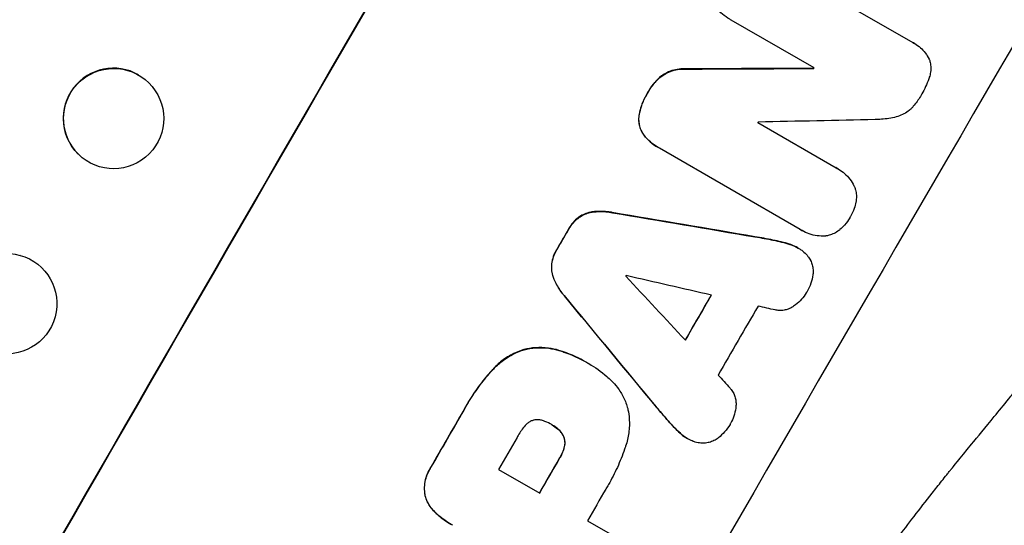
# Model space of a CAD drawing. Units: millimetres. Extents: x -4604 to 4465, y -3606 to 4163.
# Drawn here: x 2145 to 2292, y -1529 to -1454 of the extents above; entities that cross this region are included whole.
import ezdxf

# ---------------------------------------------------------------- set-up
doc = ezdxf.new("R2010")
doc.units = ezdxf.units.MM
doc.header["$LTSCALE"] = 20
doc.layers.add('2d', color=230, linetype='Continuous')

msp = doc.modelspace()

# ---------------------------------------------------------------- linework, layer by layer
at = {"layer": '2d'}
for p, q in [((2256.88, -1444.43), (2278.68, -1457.02)), ((2263.92, -1460.81), (2251.52, -1453.65)), ((2278.94, -1457.16), (2278.99, -1457.18)), ((2241.1, -1462), (2241.15, -1462.03)), ((2244.73, -1460.95), (2244.78, -1460.98)), ((2263.83, -1460.86), (2263.88, -1460.89)), ((2164.4, -1463), (2164.44, -1463.04)), ((2239.01, -1464.53), (2239.06, -1464.56)), ((2237.75, -1467.76), (2237.8, -1467.79)), ((2255.52, -1468.99), (2267.22, -1475.75)), ((2238.46, -1470.85), (2238.51, -1470.87)), ((2153.86, -1473.67), (2153.91, -1473.71)), ((2240.56, -1472.67), (2240.6, -1472.7)), ((2261.86, -1484.97), (2240.81, -1472.82)), ((2267.53, -1475.91), (2267.57, -1475.94)), ((2230.86, -1482.32), (2230.91, -1482.35)), ((2233.75, -1482.42), (2233.79, -1482.45)), ((2228.72, -1483.15), (2228.77, -1483.18)), ((2227.21, -1484.89), (2227.25, -1484.92)), ((2262.1, -1485.11), (2262.14, -1485.14)), ((2255.08, -1486.04), (2255.13, -1486.07)), ((2257.78, -1486.54), (2257.83, -1486.57)), ((2260.25, -1487.17), (2260.3, -1487.2)), ((2225.43, -1487.96), (2225.48, -1487.98)), ((2261.52, -1487.72), (2261.56, -1487.75)), ((2145.12, -1488.82), (2145.18, -1488.83)), ((2224.67, -1490.14), (2224.72, -1490.17)), ((2225.02, -1492.41), (2225.06, -1492.44)), ((2226.54, -1494.85), (2226.59, -1494.88)), ((2220.52, -1502.92), (2220.57, -1502.95)), ((2225.77, -1503.04), (2225.81, -1503.07)), ((2229.86, -1504.81), (2229.9, -1504.83)), ((2215.86, -1505.88), (2215.9, -1505.91)), ((2230.19, -1505), (2230.23, -1505.02)), ((2211.53, -1511.96), (2211.58, -1511.99)), ((2240.33, -1511.51), (2240.37, -1511.53)), ((2242.11, -1513.6), (2242.15, -1513.62)), ((2224.71, -1514.16), (2224.75, -1514.19)), ((2225.57, -1514.76), (2225.61, -1514.78)), ((2226.51, -1516.08), (2226.56, -1516.1)), ((2243.88, -1515.42), (2243.93, -1515.44)), ((2244.98, -1516.23), (2245.02, -1516.26)), ((2226.52, -1517.62), (2226.57, -1517.65)), ((2225.87, -1519.11), (2225.91, -1519.13)), ((2206.58, -1520.53), (2206.63, -1520.56)), ((2216.75, -1520.84), (2222.89, -1524.38)), ((2205.73, -1524.74), (2205.77, -1524.77)), ((2207.12, -1527.12), (2207.16, -1527.15)), ((2230.05, -1528.51), (2234.83, -1531.27)), ((2209.61, -1529.04), (2209.66, -1529.07))]:
    msp.add_line(p, q, dxfattribs=at)
for centre, major_axis, ratio, start_param, end_param in [((2222.17, -1523.21), (550, 952.63), 0.052336, 1.458518, 1.683074), ((2296.95, -1566.38), (549, 950.9), 0.052336, 1.458313, 1.68328), ((2159.13, -1468.34), (5.27, 5.34), 0.99834, 0.25487, 3.141593), ((2276.07, -1554.33), (549, 950.9), 0.052336, 1.502518, 1.502602), ((2165.23, -1490.33), (2176.24, 11.08), 0.013322, 1.525404, 1.534187), ((2273.34, -1552.75), (548.5, 950.03), 0.052336, 1.512679, 1.512767), ((2182.67, -1500.4), (2110.2, 48.04), 0.014136, 1.527615, 1.535921), ((2167.18, -1491.46), (-3106.93, 526.11), 0.006354, 4.685169, 4.692038), ((2259.1, -1544.53), (549, 950.9), 0.052336, 1.538277, 1.541504), ((2268.53, -1549.97), (548.5, 950.04), 0.052336, 1.539824, 1.539918), ((2364.34, -1605.29), (-2555.39, 2741.93), 0.004483, 1.52527, 1.528764), ((2172.91, -1494.76), (-3636.66, 833.06), 0.004525, 4.692614, 4.696126), ((2325.25, -1582.72), (-2010.99, 2428.72), 0.006346, 1.529356, 1.536216), ((2279.37, -1556.23), (549, 950.9), 0.052336, 1.536359, 1.543422), ((2285.29, -1559.65), (548.5, 950.03), 0.052336, 1.534429, 1.545294), ((2173.88, -1495.32), (-3613.16, 819.49), 0.004588, 4.69011, 4.690824), ((2362.29, -1604.1), (-2471.44, 2693.45), 0.004713, 1.530312, 1.531036), ((2259.09, -1544.52), (549, 950.9), 0.052336, 1.56677, 1.575788), ((2266.8, -1548.97), (548.5, 950.03), 0.052336, 1.56636, 1.571397), ((2272.94, -1552.51), (549, 950.9), 0.052336, 1.565882, 1.571396), ((2280.1, -1556.65), (548.5, 950.03), 0.052336, 1.566405, 1.571397)]:
    msp.add_ellipse(centre, major_axis=major_axis, ratio=ratio, start_param=start_param, end_param=end_param, dxfattribs=at)
at = {"layer": '2d', "extrusion": (0, 0, -1)}
for centre, major_axis, ratio, start_param, end_param in [((2222.17, -1523.21), (549, 950.9), 0.052336, 4.599906, 4.824872), ((2159.17, -1468.38), (5.27, 5.34), 0.99834, 3.141593, 9.424778), ((2165.23, -1490.33), (2174.26, 11.07), 0.013322, -1.534133, -1.525341), ((2276.07, -1554.33), (548.5, 950.03), 0.052336, -1.502539, -1.502456), ((2167.18, -1491.46), (-3104.1, 525.63), 0.006354, 1.591181, 1.598057), ((2259.1, -1544.53), (548.5, 950.03), 0.052336, -1.541478, -1.538247), ((2143.19, -1496.06), (1.99, 7.23), 0.99834, 3.141593, 9.424778), ((2325.25, -1582.72), (-2009.16, 2426.51), 0.006346, -1.5362, -1.529334), ((2279.37, -1556.23), (548.5, 950.03), 0.052336, -1.543411, -1.536312), ((2259.09, -1544.52), (548.5, 950.03), 0.052336, 4.707393, 4.716419), ((2272.94, -1552.51), (548.5, 950.03), 0.052336, 4.711788, 4.717308)]:
    msp.add_ellipse(centre, major_axis=major_axis, ratio=ratio, start_param=start_param, end_param=end_param, dxfattribs=at)
at = {"layer": '2d'}
for points, knots in [([(2198.06, -1670.59), (2202.45, -1667.25), (2206.63, -1663.35), (2212.6, -1656.68), (2214.54, -1654.32), (2217.36, -1650.57), (2218.76, -1648.65), (2220.35, -1646.31), (2221.14, -1645.12), (2221.53, -1644.52), (2221.73, -1644.22), (2221.83, -1644.07), (2221.87, -1643.99), (2221.9, -1643.95), (2221.91, -1643.94), (2221.92, -1643.93), (2221.92, -1643.92), (2224.72, -1639.56), (2227.48, -1634.7), (2231.56, -1626.65), (2232.91, -1623.83), (2234.92, -1619.42), (2235.93, -1617.17), (2237.09, -1614.46), (2237.67, -1613.08), (2237.96, -1612.39), (2238.11, -1612.04), (2238.18, -1611.86), (2238.22, -1611.78), (2238.23, -1611.73), (2238.24, -1611.71), (2238.25, -1611.7), (2238.25, -1611.69), (2239.16, -1609.5), (2240.15, -1607.02), (2241.78, -1602.87), (2242.35, -1601.42), (2243.23, -1599.12), (2243.68, -1597.95), (2244.22, -1596.53), (2244.5, -1595.81), (2244.63, -1595.45), (2244.7, -1595.27), (2244.74, -1595.17), (2244.76, -1595.13), (2244.76, -1595.11), (2244.77, -1595.1), (2244.77, -1595.09), (2244.77, -1595.09), (2246.64, -1590.15), (2248.1, -1586.32), (2249.65, -1582.23), (2250.06, -1581.14), (2250.53, -1579.93), (2250.66, -1579.59), (2250.81, -1579.19), (2250.88, -1579.02), (2250.94, -1578.86), (2250.96, -1578.79), (2250.98, -1578.76), (2250.98, -1578.75), (2250.98, -1578.74), (2250.99, -1578.74), (2250.99, -1578.73), (2250.99, -1578.73), (2250.99, -1578.73), (2250.99, -1578.73), (2252.17, -1575.69), (2253.31, -1572.85), (2254.95, -1568.91), (2255.49, -1567.65), (2256.28, -1565.83), (2256.66, -1564.94), (2257.11, -1563.94), (2257.33, -1563.44), (2257.44, -1563.2), (2257.5, -1563.08), (2257.52, -1563.02), (2257.54, -1562.99), (2257.54, -1562.97), (2257.55, -1562.96), (2257.55, -1562.96), (2258.8, -1560.2), (2260.05, -1557.58), (2261.94, -1553.86), (2262.58, -1552.65), (2263.85, -1550.3), (2264.49, -1549.15), (2266.4, -1545.83), (2267.8, -1543.57), (2270.07, -1540.08), (2271.25, -1538.32), (2272.7, -1536.24), (2273.45, -1535.18), (2273.83, -1534.65), (2274.02, -1534.39), (2274.11, -1534.26), (2274.16, -1534.19), (2274.19, -1534.16), (2274.2, -1534.14), (2274.2, -1534.13), (2274.21, -1534.13), (2275.61, -1532.18), (2277.17, -1530.1), (2279.75, -1526.74), (2280.65, -1525.58), (2282.06, -1523.79), (2282.78, -1522.88), (2283.65, -1521.8), (2284.09, -1521.25), (2284.31, -1520.97), (2284.42, -1520.83), (2284.48, -1520.77), (2284.51, -1520.73), (2284.52, -1520.71), (2284.53, -1520.7), (2284.53, -1520.7), (2284.53, -1520.7), (2284.53, -1520.7), (2284.66, -1520.54), (2285.65, -1519.33), (2288.41, -1515.96), (2289.54, -1514.57), (2291.56, -1512.11), (2292.29, -1511.22), (2293.46, -1509.79), (2294.07, -1509.05), (2294.81, -1508.15), (2295.19, -1507.68), (2295.38, -1507.45), (2295.48, -1507.33), (2295.53, -1507.27), (2295.55, -1507.24), (2295.56, -1507.23), (2295.57, -1507.22), (2295.57, -1507.22), (2297.83, -1504.46), (2299.89, -1501.93), (2302.67, -1498.44), (2303.55, -1497.33), (2304.79, -1495.74), (2305.4, -1494.97), (2306.07, -1494.11), (2306.4, -1493.68), (2306.56, -1493.47), (2306.64, -1493.37), (2306.68, -1493.31), (2306.7, -1493.29), (2306.71, -1493.28), (2306.71, -1493.27), (2306.71, -1493.27), (2310.93, -1487.77), (2314.69, -1482.49), (2319.65, -1474.86), (2321.19, -1472.37), (2323.33, -1468.71), (2324.36, -1466.9), (2325.48, -1464.82), (2326.02, -1463.79), (2326.29, -1463.28), (2326.42, -1463.02), (2326.49, -1462.89), (2326.52, -1462.83), (2326.54, -1462.8), (2326.55, -1462.78), (2326.55, -1462.77), (2326.55, -1462.77), (2332.62, -1450.95), (2336.35, -1439.57), (2337.76, -1428.63)], [0, 0, 0, 0, 0.0625, 0.0625, 0.09375, 0.09375, 0.109375, 0.117187, 0.121094, 0.123047, 0.124023, 0.124512, 0.124756, 0.124878, 0.124939, 0.124939, 0.125, 0.125, 0.1875, 0.1875, 0.21875, 0.21875, 0.234375, 0.242187, 0.246094, 0.248047, 0.249023, 0.249512, 0.249756, 0.249878, 0.249939, 0.249939, 0.25, 0.25, 0.28125, 0.28125, 0.296875, 0.296875, 0.304687, 0.308594, 0.310547, 0.311523, 0.312012, 0.312256, 0.312378, 0.312439, 0.312469, 0.312469, 0.3125, 0.3125, 0.34375, 0.34375, 0.359375, 0.359375, 0.367187, 0.367187, 0.371094, 0.373047, 0.374023, 0.374512, 0.374756, 0.374878, 0.374939, 0.374969, 0.374985, 0.374985, 0.375, 0.375, 0.40625, 0.40625, 0.421875, 0.421875, 0.429687, 0.433594, 0.435547, 0.436523, 0.437012, 0.437256, 0.437378, 0.437439, 0.437439, 0.4375, 0.4375, 0.46875, 0.46875, 0.484375, 0.484375, 0.5, 0.5, 0.53125, 0.53125, 0.546875, 0.554687, 0.558594, 0.560547, 0.561523, 0.562012, 0.562256, 0.562378, 0.562439, 0.562439, 0.5625, 0.5625, 0.59375, 0.59375, 0.609375, 0.609375, 0.617187, 0.621094, 0.623047, 0.624023, 0.624512, 0.624756, 0.624878, 0.624939, 0.624969, 0.624985, 0.624985, 0.625, 0.625, 0.65625, 0.65625, 0.671875, 0.671875, 0.679687, 0.679687, 0.683594, 0.685547, 0.686523, 0.687012, 0.687256, 0.687378, 0.687439, 0.687469, 0.687469, 0.6875, 0.6875, 0.71875, 0.71875, 0.734375, 0.734375, 0.742187, 0.746094, 0.748047, 0.749023, 0.749512, 0.749756, 0.749878, 0.749939, 0.749939, 0.75, 0.75, 0.8125, 0.8125, 0.84375, 0.84375, 0.859375, 0.867187, 0.871094, 0.873047, 0.874023, 0.874512, 0.874756, 0.874878, 0.874939, 0.874939, 0.875, 0.875, 1, 1, 1, 1]), ([(2251.52, -1453.65), (2251.45, -1453.61), (2251.39, -1453.58), (2251.33, -1453.54), (2250.94, -1453.32), (2250.57, -1453.05), (2249.92, -1452.49), (2249.64, -1452.2), (2249.39, -1451.89)], [-0.215709, -0.215709, -0.215709, -0.215709, 0, 0, 0, 1.331852, 1.331852, 2.463901, 2.463901, 2.463901, 2.463901]), ([(2278.68, -1457.02), (2278.78, -1457.07), (2278.89, -1457.12), (2279.28, -1457.35), (2279.57, -1457.55), (2280.1, -1458.02), (2280.35, -1458.28), (2280.78, -1458.85), (2280.97, -1459.16), (2281.15, -1459.52), (2281.17, -1459.56), (2281.18, -1459.6)], [15.961096, 15.961096, 15.961096, 15.961096, 16.306501, 16.306501, 17.324163, 17.324163, 18.341826, 18.341826, 19.359488, 19.359488, 19.484565, 19.484565, 19.484565, 19.484565]), ([(2281.18, -1459.6), (2281.21, -1459.67), (2281.23, -1459.75), (2281.32, -1460.07), (2281.36, -1460.34), (2281.4, -1460.87), (2281.39, -1461.15), (2281.31, -1461.69), (2281.25, -1461.96), (2281.15, -1462.25), (2281.13, -1462.3), (2281.12, -1462.34)], [15.223345, 15.223345, 15.223345, 15.223345, 15.459761, 15.459761, 16.233545, 16.233545, 17.007328, 17.007328, 17.781112, 17.781112, 17.91191, 17.91191, 17.91191, 17.91191]), ([(2241.1, -1462), (2240.74, -1462.3), (2240.4, -1462.62), (2239.73, -1463.38), (2239.42, -1463.82), (2239.11, -1464.35), (2239.06, -1464.44), (2239.01, -1464.53)], [34.361321, 34.361321, 34.361321, 34.361321, 35.691808, 35.691808, 37.245152, 37.245152, 37.545819, 37.545819, 37.545819, 37.545819]), ([(2239.06, -1464.56), (2239.11, -1464.47), (2239.16, -1464.38), (2239.47, -1463.84), (2239.78, -1463.41), (2240.44, -1462.65), (2240.78, -1462.32), (2241.15, -1462.03)], [12.112956, 12.112956, 12.112956, 12.112956, 12.413623, 12.413623, 13.966972, 13.966972, 15.297462, 15.297462, 15.297462, 15.297462]), ([(2244.73, -1460.95), (2244.5, -1460.94), (2244.26, -1460.94), (2243.65, -1460.98), (2243.29, -1461.04), (2242.59, -1461.23), (2242.24, -1461.36), (2241.63, -1461.66), (2241.36, -1461.82), (2241.1, -1462)], [19.776566, 19.776566, 19.776566, 19.776566, 20.444156, 20.444156, 21.519813, 21.519813, 22.596435, 22.596435, 23.483263, 23.483263, 23.483263, 23.483263]), ([(2241.15, -1462.03), (2241.4, -1461.84), (2241.67, -1461.68), (2242.29, -1461.38), (2242.64, -1461.25), (2243.33, -1461.07), (2243.7, -1461.01), (2244.31, -1460.97), (2244.54, -1460.96), (2244.78, -1460.98)], [10.951188, 10.951188, 10.951188, 10.951188, 11.839345, 11.839345, 12.916433, 12.916433, 13.991627, 13.991627, 14.657896, 14.657896, 14.657896, 14.657896]), ([(2281.12, -1462.34), (2281.1, -1462.37), (2281.09, -1462.4), (2280.8, -1463.23), (2280.45, -1464), (2280.01, -1464.76), (2279.97, -1464.82), (2279.93, -1464.88)], [55.896087, 55.896087, 55.896087, 55.896087, 55.990523, 55.990523, 58.42929, 58.42929, 58.638777, 58.638777, 58.638777, 58.638777]), ([(2239.01, -1464.53), (2238.96, -1464.62), (2238.91, -1464.7), (2238.56, -1465.3), (2238.31, -1465.85), (2237.96, -1466.86), (2237.84, -1467.31), (2237.75, -1467.76)], [41.827697, 41.827697, 41.827697, 41.827697, 42.132218, 42.132218, 43.8882, 43.8882, 45.199253, 45.199253, 45.199253, 45.199253]), ([(2237.8, -1467.79), (2237.88, -1467.33), (2238, -1466.88), (2238.35, -1465.87), (2238.61, -1465.32), (2238.95, -1464.73), (2239.01, -1464.64), (2239.06, -1464.56)], [10.97522, 10.97522, 10.97522, 10.97522, 12.286277, 12.286277, 14.042262, 14.042262, 14.346783, 14.346783, 14.346783, 14.346783]), ([(2279.93, -1464.88), (2279.9, -1464.95), (2279.86, -1465.01), (2279.53, -1465.59), (2279.17, -1466.08), (2278.67, -1466.65), (2278.58, -1466.75), (2278.49, -1466.85)], [42.237494, 42.237494, 42.237494, 42.237494, 42.466418, 42.466418, 44.236834, 44.236834, 44.62424, 44.62424, 44.62424, 44.62424]), ([(2237.75, -1467.76), (2237.74, -1467.82), (2237.73, -1467.88), (2237.69, -1468.2), (2237.68, -1468.47), (2237.72, -1469.01), (2237.76, -1469.27), (2237.89, -1469.76), (2237.98, -1470.01), (2238.2, -1470.46), (2238.32, -1470.66), (2238.46, -1470.85)], [19.736273, 19.736273, 19.736273, 19.736273, 19.90277, 19.90277, 20.668729, 20.668729, 21.434687, 21.434687, 22.199549, 22.199549, 22.863743, 22.863743, 22.863743, 22.863743]), ([(2238.51, -1470.87), (2238.37, -1470.68), (2238.25, -1470.48), (2238.03, -1470.03), (2237.94, -1469.79), (2237.81, -1469.29), (2237.76, -1469.03), (2237.73, -1468.5), (2237.74, -1468.23), (2237.78, -1467.9), (2237.79, -1467.84), (2237.8, -1467.79)], [1.630424, 1.630424, 1.630424, 1.630424, 2.295344, 2.295344, 3.060458, 3.060458, 3.826166, 3.826166, 4.591873, 4.591873, 4.757892, 4.757892, 4.757892, 4.757892]), ([(2276.21, -1468.14), (2275.5, -1468.32), (2274.76, -1468.44), (2273.7, -1468.51), (2273.39, -1468.52), (2273.08, -1468.52)], [65.249841, 65.249841, 65.249841, 65.249841, 67.425281, 67.425281, 68.299602, 68.299602, 68.299602, 68.299602]), ([(2278.49, -1466.85), (2278.34, -1466.99), (2278.18, -1467.13), (2277.74, -1467.47), (2277.45, -1467.64), (2276.85, -1467.94), (2276.54, -1468.05), (2276.22, -1468.14), (2276.22, -1468.14), (2276.21, -1468.14)], [24.340309, 24.340309, 24.340309, 24.340309, 24.933333, 24.933333, 25.893421, 25.893421, 26.853509, 26.853509, 26.873233, 26.873233, 26.873233, 26.873233]), ([(2238.46, -1470.85), (2238.75, -1471.21), (2239.07, -1471.55), (2239.77, -1472.17), (2240.16, -1472.44), (2240.56, -1472.67)], [-2.688645, -2.688645, -2.688645, -2.688645, -1.37432, -1.37432, 0, 0, 0, 0]), ([(2240.81, -1472.82), (2240.74, -1472.78), (2240.67, -1472.74), (2240.6, -1472.7), (2240.21, -1472.47), (2239.82, -1472.19), (2239.11, -1471.58), (2238.79, -1471.24), (2238.51, -1470.87)], [-0.240469, -0.240469, -0.240469, -0.240469, 0, 0, 0, 1.374798, 1.374798, 2.688704, 2.688704, 2.688704, 2.688704]), ([(2267.22, -1475.75), (2267.34, -1475.81), (2267.46, -1475.87), (2267.89, -1476.12), (2268.2, -1476.34), (2268.78, -1476.84), (2269.05, -1477.13), (2269.52, -1477.74), (2269.72, -1478.08), (2269.92, -1478.47), (2269.94, -1478.53), (2269.97, -1478.58)], [17.201925, 17.201925, 17.201925, 17.201925, 17.59845, 17.59845, 18.697961, 18.697961, 19.797472, 19.797472, 20.896983, 20.896983, 21.06706, 21.06706, 21.06706, 21.06706]), ([(2269.97, -1478.58), (2270.03, -1478.74), (2270.08, -1478.89), (2270.19, -1479.3), (2270.23, -1479.56), (2270.27, -1480.11), (2270.26, -1480.38), (2270.21, -1480.73), (2270.2, -1480.79), (2270.19, -1480.86)], [15.092252, 15.092252, 15.092252, 15.092252, 15.577063, 15.577063, 16.356733, 16.356733, 17.136402, 17.136402, 17.333328, 17.333328, 17.333328, 17.333328]), ([(2270.19, -1480.86), (2270.13, -1481.19), (2270.04, -1481.51), (2269.79, -1482.24), (2269.6, -1482.65), (2269.36, -1483.05), (2269.34, -1483.09), (2269.32, -1483.12)], [28.768035, 28.768035, 28.768035, 28.768035, 29.705044, 29.705044, 30.997767, 30.997767, 31.119779, 31.119779, 31.119779, 31.119779]), ([(2230.86, -1482.32), (2230.64, -1482.35), (2230.43, -1482.39), (2229.94, -1482.52), (2229.65, -1482.63), (2229.15, -1482.87), (2228.93, -1483), (2228.72, -1483.15)], [16.917004, 16.917004, 16.917004, 16.917004, 17.558166, 17.558166, 18.436267, 18.436267, 19.159543, 19.159543, 19.159543, 19.159543]), ([(2228.77, -1483.18), (2228.98, -1483.03), (2229.2, -1482.9), (2229.7, -1482.65), (2229.98, -1482.55), (2230.47, -1482.42), (2230.69, -1482.37), (2230.91, -1482.35)], [8.934275, 8.934275, 8.934275, 8.934275, 9.657552, 9.657552, 10.535653, 10.535653, 11.176816, 11.176816, 11.176816, 11.176816]), ([(2233.75, -1482.42), (2233.57, -1482.39), (2233.4, -1482.36), (2232.59, -1482.26), (2231.94, -1482.24), (2231.15, -1482.29), (2231.01, -1482.3), (2230.86, -1482.32)], [32.387192, 32.387192, 32.387192, 32.387192, 32.882537, 32.882537, 34.70898, 34.70898, 35.129905, 35.129905, 35.129905, 35.129905]), ([(2230.91, -1482.35), (2231.05, -1482.33), (2231.2, -1482.32), (2231.98, -1482.26), (2232.63, -1482.28), (2233.45, -1482.39), (2233.62, -1482.42), (2233.79, -1482.45)], [23.329405, 23.329405, 23.329405, 23.329405, 23.750331, 23.750331, 25.576774, 25.576774, 26.072119, 26.072119, 26.072119, 26.072119]), ([(2228.72, -1483.15), (2228.71, -1483.16), (2228.69, -1483.17), (2228.39, -1483.41), (2228.12, -1483.66), (2227.65, -1484.2), (2227.44, -1484.49), (2227.25, -1484.82), (2227.23, -1484.86), (2227.21, -1484.89)], [22.585124, 22.585124, 22.585124, 22.585124, 22.6389, 22.6389, 23.668149, 23.668149, 24.697397, 24.697397, 24.81631, 24.81631, 24.81631, 24.81631]), ([(2227.25, -1484.92), (2227.27, -1484.88), (2227.29, -1484.85), (2227.49, -1484.52), (2227.69, -1484.23), (2228.16, -1483.68), (2228.43, -1483.43), (2228.74, -1483.2), (2228.75, -1483.19), (2228.77, -1483.18)], [8.113175, 8.113175, 8.113175, 8.113175, 8.232089, 8.232089, 9.261338, 9.261338, 10.290588, 10.290588, 10.344364, 10.344364, 10.344364, 10.344364]), ([(2269.32, -1483.12), (2269.3, -1483.16), (2269.28, -1483.19), (2269.05, -1483.59), (2268.79, -1483.96), (2268.28, -1484.55), (2268.04, -1484.78), (2267.79, -1484.99)], [30.924008, 30.924008, 30.924008, 30.924008, 31.037107, 31.037107, 32.331128, 32.331128, 33.267571, 33.267571, 33.267571, 33.267571]), ([(2265.69, -1485.93), (2265.66, -1485.94), (2265.63, -1485.94), (2265.2, -1485.97), (2264.79, -1485.95), (2263.99, -1485.85), (2263.59, -1485.76), (2262.83, -1485.5), (2262.47, -1485.33), (2262.14, -1485.14), (2262.05, -1485.09), (2261.96, -1485.03), (2261.86, -1484.97)], [-3.528687, -3.528687, -3.528687, -3.528687, -3.435461, -3.435461, -2.290307, -2.290307, -1.145154, -1.145154, 0, 0, 0, 0.327926, 0.327926, 0.327926, 0.327926]), ([(2267.79, -1484.99), (2267.74, -1485.03), (2267.69, -1485.08), (2267.42, -1485.28), (2267.18, -1485.43), (2266.68, -1485.67), (2266.43, -1485.77), (2266.02, -1485.88), (2265.86, -1485.91), (2265.69, -1485.93)], [20.298404, 20.298404, 20.298404, 20.298404, 20.479966, 20.479966, 21.26814, 21.26814, 22.056313, 22.056313, 22.535915, 22.535915, 22.535915, 22.535915]), ([(2261.52, -1487.72), (2261.19, -1487.53), (2260.83, -1487.36), (2260.38, -1487.21), (2260.32, -1487.19), (2260.25, -1487.17)], [18.301566, 18.301566, 18.301566, 18.301566, 19.445186, 19.445186, 19.6447, 19.6447, 19.6447, 19.6447]), ([(2260.3, -1487.2), (2260.36, -1487.22), (2260.43, -1487.24), (2260.87, -1487.39), (2261.23, -1487.56), (2261.69, -1487.82), (2261.83, -1487.91), (2261.96, -1487.99)], [16.958464, 16.958464, 16.958464, 16.958464, 17.158238, 17.158238, 18.30158, 18.30158, 18.763221, 18.763221, 18.763221, 18.763221]), ([(2225.43, -1487.96), (2225.41, -1487.99), (2225.39, -1488.02), (2225.2, -1488.36), (2225.05, -1488.68), (2224.81, -1489.37), (2224.72, -1489.74), (2224.67, -1490.11), (2224.67, -1490.13), (2224.67, -1490.14)], [24.928066, 24.928066, 24.928066, 24.928066, 25.044781, 25.044781, 26.088488, 26.088488, 27.132196, 27.132196, 27.171519, 27.171519, 27.171519, 27.171519]), ([(2224.72, -1490.17), (2224.72, -1490.15), (2224.72, -1490.14), (2224.77, -1489.76), (2224.86, -1489.4), (2225.09, -1488.71), (2225.24, -1488.38), (2225.44, -1488.05), (2225.46, -1488.01), (2225.48, -1487.98)], [6.221186, 6.221186, 6.221186, 6.221186, 6.260689, 6.260689, 7.304301, 7.304301, 8.347913, 8.347913, 8.464627, 8.464627, 8.464627, 8.464627]), ([(2261.96, -1487.99), (2262.12, -1488.1), (2262.27, -1488.22), (2262.64, -1488.54), (2262.84, -1488.75), (2263.15, -1489.16), (2263.27, -1489.35), (2263.38, -1489.55)], [13.40686, 13.40686, 13.40686, 13.40686, 13.972643, 13.972643, 14.794191, 14.794191, 15.434668, 15.434668, 15.434668, 15.434668]), ([(2224.67, -1490.14), (2224.65, -1490.4), (2224.64, -1490.65), (2224.68, -1491.21), (2224.73, -1491.51), (2224.86, -1492), (2224.93, -1492.21), (2225.02, -1492.41)], [22.972573, 22.972573, 22.972573, 22.972573, 23.697996, 23.697996, 24.575763, 24.575763, 25.215787, 25.215787, 25.215787, 25.215787]), ([(2225.06, -1492.44), (2224.98, -1492.23), (2224.9, -1492.03), (2224.77, -1491.54), (2224.72, -1491.24), (2224.69, -1490.68), (2224.69, -1490.42), (2224.72, -1490.17)], [2.870215, 2.870215, 2.870215, 2.870215, 3.50992, 3.50992, 4.387771, 4.387771, 5.11343, 5.11343, 5.11343, 5.11343]), ([(2263.38, -1489.55), (2263.39, -1489.57), (2263.4, -1489.59), (2263.52, -1489.83), (2263.6, -1490.05), (2263.72, -1490.5), (2263.76, -1490.73), (2263.79, -1491.22), (2263.78, -1491.46), (2263.75, -1491.72), (2263.75, -1491.73), (2263.75, -1491.74)], [13.115445, 13.115445, 13.115445, 13.115445, 13.182508, 13.182508, 13.876185, 13.876185, 14.570235, 14.570235, 15.264286, 15.264286, 15.29846, 15.29846, 15.29846, 15.29846]), ([(2225.02, -1492.41), (2225.07, -1492.54), (2225.13, -1492.67), (2225.48, -1493.37), (2225.82, -1493.93), (2226.32, -1494.59), (2226.43, -1494.72), (2226.54, -1494.85)], [53.070769, 53.070769, 53.070769, 53.070769, 53.478815, 53.478815, 55.322494, 55.322494, 55.812445, 55.812445, 55.812445, 55.812445]), ([(2226.59, -1494.88), (2226.48, -1494.75), (2226.37, -1494.61), (2225.87, -1493.96), (2225.52, -1493.4), (2225.18, -1492.7), (2225.12, -1492.57), (2225.06, -1492.44)], [3.197407, 3.197407, 3.197407, 3.197407, 3.687358, 3.687358, 5.531037, 5.531037, 5.939083, 5.939083, 5.939083, 5.939083]), ([(2263.75, -1491.74), (2263.68, -1492.17), (2263.58, -1492.59), (2263.29, -1493.43), (2263.1, -1493.85), (2262.84, -1494.29), (2262.81, -1494.35), (2262.77, -1494.41)], [29.084773, 29.084773, 29.084773, 29.084773, 30.311667, 30.311667, 31.629976, 31.629976, 31.839553, 31.839553, 31.839553, 31.839553]), ([(2262.77, -1494.41), (2262.76, -1494.42), (2262.76, -1494.42), (2262.56, -1494.76), (2262.33, -1495.09), (2261.8, -1495.7), (2261.5, -1495.98), (2261.07, -1496.3), (2260.97, -1496.38), (2260.86, -1496.45)], [27.683695, 27.683695, 27.683695, 27.683695, 27.710763, 27.710763, 28.865798, 28.865798, 30.020833, 30.020833, 30.381003, 30.381003, 30.381003, 30.381003]), ([(2260.86, -1496.45), (2260.71, -1496.55), (2260.55, -1496.65), (2260.19, -1496.83), (2259.97, -1496.91), (2259.55, -1497.02), (2259.33, -1497.06), (2258.87, -1497.09), (2258.64, -1497.08), (2258.31, -1497.04), (2258.22, -1497.02), (2258.13, -1497)], [17.184479, 17.184479, 17.184479, 17.184479, 17.704142, 17.704142, 18.359963, 18.359963, 19.015484, 19.015484, 19.671006, 19.671006, 19.937361, 19.937361, 19.937361, 19.937361]), ([(2220.52, -1502.92), (2220.01, -1503.08), (2219.5, -1503.28), (2218.38, -1503.83), (2217.78, -1504.2), (2216.73, -1505.01), (2216.27, -1505.43), (2215.86, -1505.88)], [39.996982, 39.996982, 39.996982, 39.996982, 41.58604, 41.58604, 43.566388, 43.566388, 45.318166, 45.318166, 45.318166, 45.318166]), ([(2215.9, -1505.91), (2216.32, -1505.45), (2216.78, -1505.03), (2217.82, -1504.23), (2218.42, -1503.86), (2219.54, -1503.31), (2220.06, -1503.11), (2220.57, -1502.95)], [18.050905, 18.050905, 18.050905, 18.050905, 19.802764, 19.802764, 21.783154, 21.783154, 23.372091, 23.372091, 23.372091, 23.372091]), ([(2225.77, -1503.04), (2225.26, -1502.89), (2224.73, -1502.77), (2223.56, -1502.62), (2222.91, -1502.6), (2221.67, -1502.68), (2221.08, -1502.78), (2220.52, -1502.92)], [31.427035, 31.427035, 31.427035, 31.427035, 32.94448, 32.94448, 34.774732, 34.774732, 36.495118, 36.495118, 36.495118, 36.495118]), ([(2220.57, -1502.95), (2221.13, -1502.81), (2221.71, -1502.71), (2222.95, -1502.62), (2223.6, -1502.64), (2224.78, -1502.8), (2225.3, -1502.91), (2225.81, -1503.07)], [22.072837, 22.072837, 22.072837, 22.072837, 23.793336, 23.793336, 25.62355, 25.62355, 27.140921, 27.140921, 27.140921, 27.140921]), ([(2229.86, -1504.81), (2228.81, -1504.2), (2227.67, -1503.68), (2226.24, -1503.19), (2226, -1503.11), (2225.77, -1503.04)], [58.083373, 58.083373, 58.083373, 58.083373, 61.713589, 61.713589, 62.421454, 62.421454, 62.421454, 62.421454]), ([(2225.81, -1503.07), (2226.05, -1503.14), (2226.28, -1503.21), (2227.72, -1503.7), (2228.86, -1504.23), (2229.96, -1504.86), (2230.01, -1504.9), (2230.07, -1504.93)], [53.745294, 53.745294, 53.745294, 53.745294, 54.453164, 54.453164, 58.083376, 58.083376, 58.270169, 58.270169, 58.270169, 58.270169]), ([(2230.07, -1504.93), (2230.12, -1504.96), (2230.18, -1504.99), (2231.17, -1505.56), (2232.08, -1506.21), (2233.16, -1507.15), (2233.38, -1507.35), (2233.6, -1507.56)], [51.750604, 51.750604, 51.750604, 51.750604, 51.941877, 51.941877, 55.188244, 55.188244, 56.04104, 56.04104, 56.04104, 56.04104]), ([(2215.86, -1505.88), (2215.68, -1506.08), (2215.5, -1506.28), (2214.68, -1507.21), (2214.08, -1507.98), (2212.97, -1509.53), (2212.46, -1510.33), (2211.84, -1511.4), (2211.68, -1511.68), (2211.53, -1511.96)], [127.467338, 127.467338, 127.467338, 127.467338, 128.235226, 128.235226, 131.023029, 131.023029, 133.810833, 133.810833, 134.750682, 134.750682, 134.750682, 134.750682]), ([(2211.58, -1511.99), (2211.73, -1511.71), (2211.88, -1511.43), (2212.5, -1510.35), (2213.02, -1509.56), (2214.13, -1508), (2214.73, -1507.24), (2215.54, -1506.3), (2215.72, -1506.1), (2215.9, -1505.91)], [43.662092, 43.662092, 43.662092, 43.662092, 44.601941, 44.601941, 47.389802, 47.389802, 50.177663, 50.177663, 50.945443, 50.945443, 50.945443, 50.945443]), ([(2233.6, -1507.56), (2233.92, -1507.88), (2234.23, -1508.22), (2234.87, -1509.05), (2235.19, -1509.57), (2235.71, -1510.63), (2235.91, -1511.18), (2236.07, -1511.79), (2236.09, -1511.85), (2236.1, -1511.92)], [29.238355, 29.238355, 29.238355, 29.238355, 30.53042, 30.53042, 32.226555, 32.226555, 33.922689, 33.922689, 34.118845, 34.118845, 34.118845, 34.118845]), ([(2251.36, -1508.68), (2251.42, -1508.74), (2251.48, -1508.81), (2251.68, -1509.07), (2251.8, -1509.27), (2252.01, -1509.69), (2252.08, -1509.9), (2252.2, -1510.33), (2252.24, -1510.55), (2252.26, -1510.96), (2252.26, -1511.14), (2252.25, -1511.32)], [11.693852, 11.693852, 11.693852, 11.693852, 11.946813, 11.946813, 12.610449, 12.610449, 13.274086, 13.274086, 13.937911, 13.937911, 14.442968, 14.442968, 14.442968, 14.442968]), ([(2236.1, -1511.92), (2236.19, -1512.36), (2236.25, -1512.81), (2236.33, -1513.96), (2236.31, -1514.67), (2236.12, -1516.04), (2235.97, -1516.72), (2235.75, -1517.36)], [40.401319, 40.401319, 40.401319, 40.401319, 41.716935, 41.716935, 43.703518, 43.703518, 45.650266, 45.650266, 45.650266, 45.650266]), ([(2240.33, -1511.51), (2240.39, -1511.58), (2240.45, -1511.65), (2241.03, -1512.35), (2241.56, -1512.98), (2242.11, -1513.6)], [75.239542, 75.239542, 75.239542, 75.239542, 75.50533, 75.50533, 77.791263, 77.791263, 77.791263, 77.791263]), ([(2252.25, -1511.32), (2252.24, -1511.45), (2252.23, -1511.57), (2252.15, -1512.1), (2252.06, -1512.5), (2251.8, -1513.26), (2251.63, -1513.62), (2251.43, -1513.97), (2251.43, -1513.98), (2251.42, -1513.99)], [24.954102, 24.954102, 24.954102, 24.954102, 25.317286, 25.317286, 26.468176, 26.468176, 27.619067, 27.619067, 27.652861, 27.652861, 27.652861, 27.652861]), ([(2222.01, -1513.47), (2222, -1513.48), (2221.99, -1513.48), (2221.83, -1513.52), (2221.68, -1513.58), (2221.38, -1513.72), (2221.24, -1513.81), (2220.98, -1514.01), (2220.86, -1514.12), (2220.75, -1514.25), (2220.74, -1514.26), (2220.73, -1514.27)], [9.246192, 9.246192, 9.246192, 9.246192, 9.277038, 9.277038, 9.740894, 9.740894, 10.204751, 10.204751, 10.668607, 10.668607, 10.710232, 10.710232, 10.710232, 10.710232]), ([(2223.68, -1513.67), (2223.6, -1513.63), (2223.53, -1513.6), (2223.27, -1513.52), (2223.09, -1513.47), (2222.71, -1513.42), (2222.52, -1513.42), (2222.22, -1513.44), (2222.11, -1513.45), (2222.01, -1513.47)], [8.899952, 8.899952, 8.899952, 8.899952, 9.131179, 9.131179, 9.668303, 9.668303, 10.205427, 10.205427, 10.524717, 10.524717, 10.524717, 10.524717]), ([(2224.75, -1514.19), (2224.73, -1514.18), (2224.71, -1514.16), (2224.37, -1513.97), (2224.03, -1513.8), (2223.68, -1513.67)], [21.906338, 21.906338, 21.906338, 21.906338, 21.981248, 21.981248, 23.082221, 23.082221, 23.082221, 23.082221]), ([(2220.73, -1514.27), (2220.32, -1514.75), (2219.97, -1515.25), (2219.61, -1515.86), (2219.56, -1515.96), (2219.51, -1516.05)], [42.669146, 42.669146, 42.669146, 42.669146, 44.45714, 44.45714, 44.776005, 44.776005, 44.776005, 44.776005]), ([(2225.61, -1514.78), (2225.35, -1514.56), (2225.07, -1514.37), (2224.77, -1514.2), (2224.76, -1514.19), (2224.75, -1514.19)], [16.815346, 16.815346, 16.815346, 16.815346, 17.802865, 17.802865, 17.837061, 17.837061, 17.837061, 17.837061]), ([(2225.57, -1514.76), (2225.6, -1514.79), (2225.64, -1514.82), (2225.82, -1514.97), (2225.96, -1515.12), (2226.2, -1515.44), (2226.3, -1515.61), (2226.44, -1515.88), (2226.48, -1515.98), (2226.51, -1516.08)], [9.41459, 9.41459, 9.41459, 9.41459, 9.547864, 9.547864, 10.109499, 10.109499, 10.671134, 10.671134, 10.980643, 10.980643, 10.980643, 10.980643]), ([(2226.56, -1516.1), (2226.52, -1516), (2226.48, -1515.9), (2226.35, -1515.63), (2226.24, -1515.46), (2226, -1515.15), (2225.87, -1515), (2225.68, -1514.84), (2225.65, -1514.81), (2225.61, -1514.78)], [6.991815, 6.991815, 6.991815, 6.991815, 7.301315, 7.301315, 7.862953, 7.862953, 8.424591, 8.424591, 8.557868, 8.557868, 8.557868, 8.557868]), ([(2251.42, -1513.99), (2251.4, -1514.03), (2251.38, -1514.07), (2251.13, -1514.5), (2250.86, -1514.88), (2250.27, -1515.55), (2249.96, -1515.85), (2249.62, -1516.12)], [32.07542, 32.07542, 32.07542, 32.07542, 32.220348, 32.220348, 33.562886, 33.562886, 34.783782, 34.783782, 34.783782, 34.783782]), ([(2226.51, -1516.08), (2226.53, -1516.11), (2226.54, -1516.15), (2226.59, -1516.35), (2226.62, -1516.52), (2226.64, -1516.86), (2226.64, -1517.04), (2226.59, -1517.35), (2226.56, -1517.49), (2226.52, -1517.62)], [9.779534, 9.779534, 9.779534, 9.779534, 9.895265, 9.895265, 10.390033, 10.390033, 10.8848, 10.8848, 11.281676, 11.281676, 11.281676, 11.281676]), ([(2226.57, -1517.65), (2226.61, -1517.51), (2226.64, -1517.38), (2226.68, -1517.06), (2226.69, -1516.89), (2226.66, -1516.54), (2226.63, -1516.37), (2226.58, -1516.18), (2226.57, -1516.14), (2226.56, -1516.1)], [4.550756, 4.550756, 4.550756, 4.550756, 4.947632, 4.947632, 5.442399, 5.442399, 5.937167, 5.937167, 6.052898, 6.052898, 6.052898, 6.052898]), ([(2243.88, -1515.42), (2243.93, -1515.47), (2243.99, -1515.52), (2244.34, -1515.82), (2244.66, -1516.05), (2244.98, -1516.23)], [-1.330999, -1.330999, -1.330999, -1.330999, -1.118073, -1.118073, 0, 0, 0, 0]), ([(2245.45, -1516.48), (2245.3, -1516.41), (2245.16, -1516.34), (2245.02, -1516.26), (2244.7, -1516.07), (2244.39, -1515.85), (2244.04, -1515.54), (2243.98, -1515.49), (2243.93, -1515.44)], [-0.473545, -0.473545, -0.473545, -0.473545, 0, 0, 0, 1.118073, 1.118073, 1.330999, 1.330999, 1.330999, 1.330999]), ([(2247.52, -1516.92), (2247.28, -1516.93), (2247.03, -1516.92), (2246.5, -1516.85), (2246.22, -1516.78), (2245.78, -1516.63), (2245.61, -1516.56), (2245.45, -1516.48)], [-2.319423, -2.319423, -2.319423, -2.319423, -1.623081, -1.623081, -0.811541, -0.811541, -0.284654, -0.284654, -0.284654, -0.284654]), ([(2249.62, -1516.12), (2249.61, -1516.12), (2249.61, -1516.13), (2249.41, -1516.29), (2249.18, -1516.42), (2248.73, -1516.65), (2248.49, -1516.73), (2248.02, -1516.86), (2247.78, -1516.9), (2247.52, -1516.92), (2247.52, -1516.92), (2247.52, -1516.92)], [18.90768, 18.90768, 18.90768, 18.90768, 18.917332, 18.917332, 19.644971, 19.644971, 20.37261, 20.37261, 21.100114, 21.100114, 21.102897, 21.102897, 21.102897, 21.102897]), ([(2226.52, -1517.62), (2226.5, -1517.72), (2226.47, -1517.81), (2226.31, -1518.28), (2226.14, -1518.64), (2225.92, -1519.02), (2225.9, -1519.06), (2225.87, -1519.11)], [26.077532, 26.077532, 26.077532, 26.077532, 26.359768, 26.359768, 27.505855, 27.505855, 27.661402, 27.661402, 27.661402, 27.661402]), ([(2225.91, -1519.13), (2225.94, -1519.09), (2225.97, -1519.05), (2226.18, -1518.67), (2226.35, -1518.31), (2226.51, -1517.84), (2226.54, -1517.74), (2226.57, -1517.65)], [9.012998, 9.012998, 9.012998, 9.012998, 9.168545, 9.168545, 10.314641, 10.314641, 10.596869, 10.596869, 10.596869, 10.596869]), ([(2235.75, -1517.36), (2235.7, -1517.51), (2235.65, -1517.65), (2235.28, -1518.74), (2234.91, -1519.65), (2234.1, -1521.43), (2233.66, -1522.28), (2233.06, -1523.33), (2232.92, -1523.55), (2232.79, -1523.77)], [130.386103, 130.386103, 130.386103, 130.386103, 130.821498, 130.821498, 133.665597, 133.665597, 136.509696, 136.509696, 137.281713, 137.281713, 137.281713, 137.281713]), ([(2206.58, -1520.53), (2206.52, -1520.63), (2206.46, -1520.74), (2206.22, -1521.15), (2206.06, -1521.49), (2205.82, -1522.2), (2205.73, -1522.57), (2205.63, -1523.32), (2205.62, -1523.71), (2205.66, -1524.31), (2205.69, -1524.53), (2205.73, -1524.74)], [25.466659, 25.466659, 25.466659, 25.466659, 25.818817, 25.818817, 26.894623, 26.894623, 27.97043, 27.97043, 29.046236, 29.046236, 29.685197, 29.685197, 29.685197, 29.685197]), ([(2205.77, -1524.77), (2205.73, -1524.55), (2205.71, -1524.33), (2205.66, -1523.73), (2205.68, -1523.35), (2205.78, -1522.6), (2205.86, -1522.22), (2206.11, -1521.51), (2206.26, -1521.17), (2206.5, -1520.76), (2206.56, -1520.66), (2206.63, -1520.56)], [4.739961, 4.739961, 4.739961, 4.739961, 5.378946, 5.378946, 6.454744, 6.454744, 7.530542, 7.530542, 8.60634, 8.60634, 8.958498, 8.958498, 8.958498, 8.958498]), ([(2205.73, -1524.74), (2205.73, -1524.74), (2205.73, -1524.74), (2205.81, -1525.06), (2205.93, -1525.38), (2206.23, -1526), (2206.42, -1526.3), (2206.78, -1526.77), (2206.94, -1526.95), (2207.12, -1527.12)], [27.549453, 27.549453, 27.549453, 27.549453, 27.556309, 27.556309, 28.540455, 28.540455, 29.524602, 29.524602, 30.220348, 30.220348, 30.220348, 30.220348]), ([(2207.16, -1527.15), (2206.99, -1526.98), (2206.83, -1526.8), (2206.46, -1526.32), (2206.28, -1526.03), (2205.98, -1525.41), (2205.86, -1525.09), (2205.77, -1524.77), (2205.77, -1524.77), (2205.77, -1524.77)], [1.272546, 1.272546, 1.272546, 1.272546, 1.968292, 1.968292, 2.952438, 2.952438, 3.936585, 3.936585, 3.943441, 3.943441, 3.943441, 3.943441]), ([(2207.12, -1527.12), (2207.31, -1527.32), (2207.52, -1527.51), (2208.32, -1528.21), (2208.96, -1528.67), (2209.61, -1529.04)], [-3.056731, -3.056731, -3.056731, -3.056731, -2.265395, -2.265395, 0, 0, 0, 0]), ([(2209.89, -1529.2), (2209.81, -1529.16), (2209.74, -1529.11), (2209.66, -1529.07), (2209.01, -1528.69), (2208.37, -1528.24), (2207.56, -1527.54), (2207.36, -1527.35), (2207.16, -1527.15)], [-0.26474, -0.26474, -0.26474, -0.26474, 0, 0, 0, 2.265395, 2.265395, 3.056731, 3.056731, 3.056731, 3.056731])]:
    msp.add_open_spline(points, degree=3, knots=knots, dxfattribs=at)
for points in [[(2278.94, -1457.16), (2278.84, -1457.1), (2278.74, -1457.04), (2278.63, -1456.99)], [(2267.53, -1475.91), (2267.41, -1475.84), (2267.3, -1475.78), (2267.17, -1475.72)], [(2261.82, -1484.94), (2261.91, -1485), (2262, -1485.06), (2262.1, -1485.11)], [(2257.78, -1486.54), (2256.89, -1486.36), (2255.99, -1486.19), (2255.08, -1486.04)], [(2255.13, -1486.07), (2256.03, -1486.22), (2256.93, -1486.39), (2257.83, -1486.57)], [(2260.25, -1487.17), (2259.45, -1486.91), (2258.62, -1486.7), (2257.78, -1486.54)], [(2257.83, -1486.57), (2258.67, -1486.73), (2259.49, -1486.94), (2260.3, -1487.2)], [(2230.19, -1505), (2230.14, -1504.97), (2230.09, -1504.94), (2230.04, -1504.91)], [(2242.15, -1513.62), (2241.55, -1512.93), (2240.95, -1512.24), (2240.37, -1511.53)], [(2242.11, -1513.6), (2242.66, -1514.24), (2243.26, -1514.85), (2243.88, -1515.42)], [(2243.93, -1515.44), (2243.3, -1514.87), (2242.71, -1514.27), (2242.15, -1513.62)], [(2224.67, -1514.14), (2224.68, -1514.15), (2224.69, -1514.15), (2224.71, -1514.16)], [(2224.76, -1514.19), (2225.04, -1514.35), (2225.31, -1514.54), (2225.57, -1514.76)]]:
    msp.add_open_spline(points, degree=3, dxfattribs=at)

doc.saveas('drawing.dxf')
